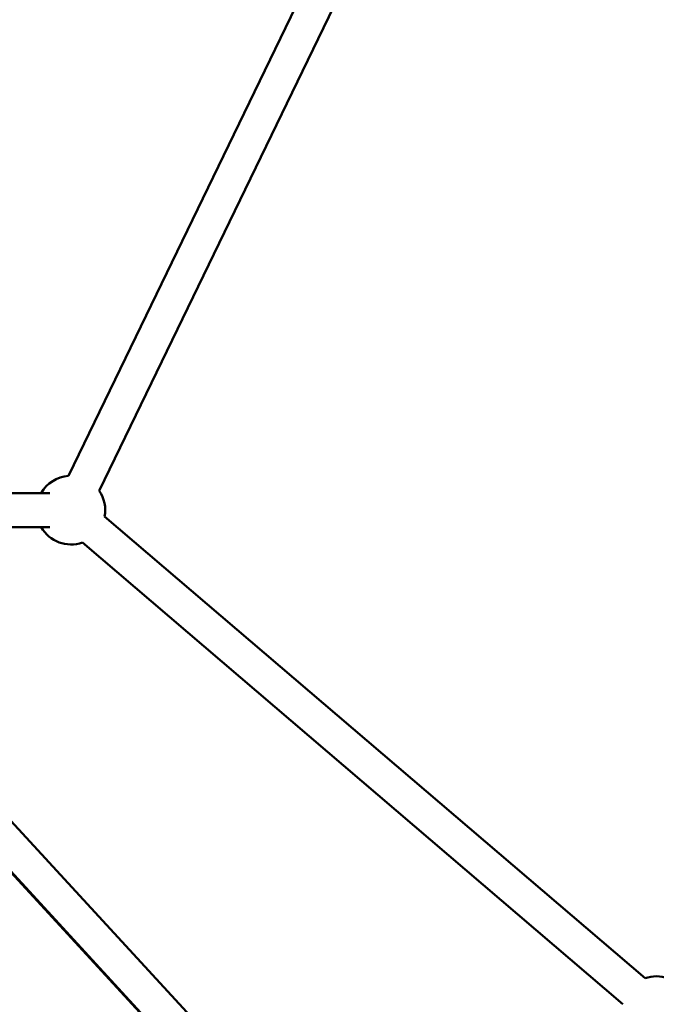
# Model space of a CAD drawing. Units: millimetres. Extents: x -32392 to 59264, y 42276 to 74623.
# Drawn here: x 669 to 1040, y 46986 to 47560 of the extents above; entities that cross this region are included whole.
import ezdxf

# ---------------------------------------------------------------- set-up
doc = ezdxf.new("R2010")
doc.units = ezdxf.units.MM
doc.layers.add('MD_Visible', color=7, linetype='Continuous', lineweight=50)
doc.styles.get("Standard").update_dxf_attribs({"font": 'arial.ttf'})
doc.dimstyles.new('asd', dxfattribs={"dimtxt": 300, "dimasz": 100, "dimexe": 1.25, "dimexo": 0.625, "dimgap": 80, "dimtad": 1, "dimdec": 0, "dimlfac": 0.1, "dimrnd": 5, "dimtxsty": 'Standard', "dimcen": 0, "dimadec": 0, "dimazin": 0, "dimtfac": 1, "dimtdec": 0, "dimtix": 1, "dimtmove": 2, "dimatfit": 3, "dimfxl": 1, "dimarcsym": 0})

# ---------------------------------------------------------------- blocks, each defined once
blk = doc.blocks.new('CustomObjectsInViewport6_0')
at = {"layer": 'MD_Visible', "extrusion": (0, 1, 0)}
for p, q in [((24517.42, 17967.83), (24060.98, 17025.23)), ((24535.42, 17959.12), (24078.98, 17016.51)), ((24399.61, 16419.67), (23673.05, 17209.13)), ((24384.89, 16406.13), (23663.97, 17189.47)), ((24050.18, 17015.28), (23990.86, 17015.28)), ((24082.09, 17001.63), (24397.13, 16732.39)), ((24050.18, 16995.28), (23992.42, 16995.28)), ((24069.1, 16986.42), (24384.14, 16717.19)), ((23852.17, 16984.78), (24380.37, 16410.35))]:
    blk.add_line(p, q, dxfattribs=at)
at = {"layer": 'MD_Visible', "extrusion": (2.15951e-16, 3.17804e-42, -1)}
for start, end in [(30, 85.83803), (145.83803, 190.51789), (250.51789, 330)]:
    blk.add_arc((-24062.43, 17005.28), 20, start, end, dxfattribs=at)
at = {"layer": 'MD_Visible', "extrusion": (2.15951e-16, 1.90753e-48, -1)}
blk.add_arc((-24403.8, 16713.54), 20, 70.51789, 109.53047, dxfattribs=at)
blk = doc.blocks.new('*D15')
at = {"color": 0, "lineweight": -2, "transparency": 16777216}
for p, q in [((-8901.56, 43293.5), (-8901.56, 51842.66)), ((9481.81, 43293.5), (9481.81, 51842.66)), ((-8801.56, 51841.41), (9381.81, 51841.41))]:
    blk.add_line(p, q, dxfattribs=at)
at = {"color": 0, "transparency": 16777216}
for points in [[(-8801.56, 51858.08), (-8801.56, 51824.75), (-8901.56, 51841.41)], [(9381.81, 51858.08), (9381.81, 51824.75), (9481.81, 51841.41)]]:
    blk.add_solid(points, dxfattribs=at)
at = {"layer": 'Defpoints', "color": 0, "transparency": 16777216}
for p in [(9481.81, 51841.41), (-8901.56, 43292.87), (9481.81, 43292.87)]:
    blk.add_point(p, dxfattribs=at)
at = {"color": 0, "transparency": 16777216, "insert": (290.12, 52074.58), "char_height": 300, "attachment_point": 5}
blk.add_mtext('1840', dxfattribs=at)

msp = doc.modelspace()

# ---------------------------------------------------------------- block references
at = {"layer": 'MD_Visible'}
msp.add_blockref('CustomObjectsInViewport6_0', (-23363.85, 30268.76), dxfattribs=at)

# ---------------------------------------------------------------- dimensions: what is measured, and where the dimension line sits
dim = msp.add_linear_dim(base=(9481.81, 51841.41), p1=(-8901.56, 43292.87), p2=(9481.81, 43292.87), dimstyle='asd')
dim.commit()
dim.dimension.update_dxf_attribs({"geometry": '*D15', "text_midpoint": (290.12, 52074.58)})

doc.saveas('drawing.dxf')
